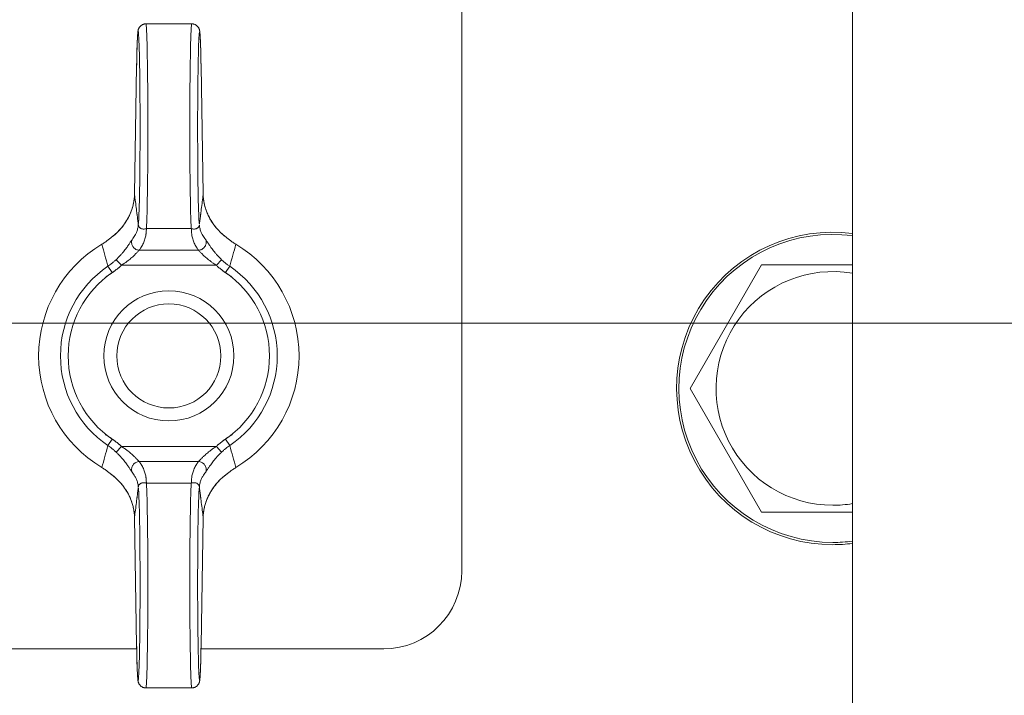
# Model space of a CAD drawing. Units: millimetres. Extents: x 0 to 17488, y -6 to 11880.
# Drawn here: x 11560 to 11636, y 9582 to 9634 of the extents above; entities that cross this region are included whole.
import ezdxf

# ---------------------------------------------------------------- set-up
doc = ezdxf.new("R2010")
doc.units = ezdxf.units.MM
doc.linetypes.add('K5LT_THIN', pattern=[0])
for name, color, linetype, true_color in [('DIM', 6, 'Continuous', 0xff00ff), ('R', 1, 'Continuous', 0xff0000), ('WELDING', 7, 'Continuous', 0xffffff)]:
    doc.layers.add(name, color=color, linetype=linetype, true_color=true_color)

msp = doc.modelspace()

# ---------------------------------------------------------------- linework, layer by layer
at = {"layer": 'DIM', "color": 7, "linetype": 'K5LT_THIN', "lineweight": 18}
msp.add_line((11444.198, 9610.567), (12803.419, 9610.567), dxfattribs=at)
at = {"layer": 'R', "color": 7, "linetype": 'K5LT_THIN', "lineweight": 18}
for p, q in [((11624.198, 9558.567), (11624.198, 9899.567)), ((11594.198, 9591.567), (11594.198, 9866.567)), ((11569.938, 9633.567), (11573.458, 9633.567)), ((11569.225, 9630.321), (11569.061, 9620.5)), ((11569.225, 9630.311), (11569.061, 9620.49)), ((11574.336, 9620.5), (11574.172, 9630.321)), ((11574.336, 9620.49), (11574.172, 9630.311)), ((11574.336, 9620.5), (11574.336, 9620.5)), ((11574.336, 9620.5), (11574.336, 9620.5)), ((11569.977, 9617.84), (11573.42, 9617.84)), ((11569.421, 9616.18), (11573.975, 9616.18)), ((11568.05, 9615.021), (11567.642, 9615.454)), ((11575.346, 9615.021), (11575.754, 9615.454)), ((11567.021, 9614.954), (11567.355, 9614.462)), ((11568.05, 9615.021), (11575.346, 9615.021)), ((11576.042, 9614.462), (11576.375, 9614.954)), ((11611.729, 9605.567), (11617.213, 9615.067)), ((11617.213, 9615.067), (11624.198, 9615.067)), ((11617.213, 9596.067), (11611.729, 9605.567)), ((11567.355, 9601.671), (11567.021, 9601.18)), ((11576.375, 9601.18), (11576.042, 9601.671)), ((11568.05, 9601.113), (11567.642, 9600.68)), ((11568.05, 9601.113), (11575.346, 9601.113)), ((11575.346, 9601.113), (11575.754, 9600.68)), ((11569.421, 9599.954), (11573.975, 9599.954)), ((11569.977, 9598.293), (11573.42, 9598.293)), ((11569.061, 9595.644), (11569.225, 9585.823)), ((11569.061, 9595.634), (11569.061, 9595.634)), ((11569.061, 9595.634), (11569.225, 9585.813)), ((11569.061, 9595.634), (11569.061, 9595.634)), ((11574.172, 9585.823), (11574.336, 9595.644)), ((11574.172, 9585.813), (11574.336, 9595.634)), ((11622.698, 9596.067), (11617.213, 9596.067)), ((11471.198, 9585.567), (11569.229, 9585.567)), ((11574.167, 9585.567), (11588.198, 9585.567)), ((11569.938, 9582.567), (11573.458, 9582.567))]:
    msp.add_line(p, q, dxfattribs=at)
for radius in [5, 4]:
    msp.add_circle((11571.698, 9608.067), radius, dxfattribs=at)
for centre, radius, start, end in [((11622.698, 9605.567), 12, 82.81924, 270), ((11571.698, 9608.067), 10, 120.94614, 239.05386), ((11571.698, 9608.067), 10, 300.94614, 59.05386), ((11622.698, 9605.567), 11.827, 82.71351, 270), ((11571.698, 9608.067), 8.325, 124.18313, 235.81687), ((11571.698, 9608.067), 7.731, 124.18313, 235.81687), ((11571.698, 9608.067), 7.731, 304.18313, 55.81687), ((11571.698, 9608.067), 8.325, 304.18313, 55.81687), ((11622.698, 9605.567), 8.973, 80.37625, 270), ((11622.698, 9605.567), 8.973, 270, 279.62375), ((11622.698, 9605.567), 11.827, 270, 277.28649), ((11622.698, 9605.567), 12, 270, 277.18076), ((11588.198, 9591.567), 6, 270, 0)]:
    msp.add_arc(centre, radius, start, end, dxfattribs=at)
for centre, major_axis, ratio, start_param, end_param in [((11569.338, 9625.567), (0, 7.4), 0.02, 3.194579, 7.158026), ((11569.938, 9625.567), (0, 8), 0.0185, 3.403833, 6.283185), ((11573.458, 9625.567), (0, 8), 0.0185, 0, 2.879352), ((11574.058, 9625.567), (0, 7.4), 0.02, 5.408345, 9.371792), ((11569.825, 9630.311), (-0.6, 0.01), 0.641066, 6.283041, 6.309242), ((11573.572, 9630.311), (0.6, 0.01), 0.641066, 6.257128, 6.28333), ((11569.338, 9590.567), (0, 7.4), 0.02, 2.266752, 6.230199), ((11569.938, 9590.567), (0, 8), 0.0185, 3.141593, 6.020945), ((11573.458, 9590.567), (0, 8), 0.0185, 0.262241, 3.141593), ((11574.058, 9590.567), (0, 7.4), 0.02, 0.052986, 4.016433), ((11569.825, 9585.823), (-0.6, -0.01), 0.641066, 6.257128, 6.283332), ((11573.572, 9585.823), (0.6, -0.01), 0.641066, 6.283039, 6.309242)]:
    msp.add_ellipse(centre, major_axis=major_axis, ratio=ratio, start_param=start_param, end_param=end_param, dxfattribs=at)
at = {"layer": 'WELDING', "color": 7, "linetype": 'K5LT_THIN', "lineweight": 18}
for p, q in [((11569.061, 9620.49), (11569.061, 9620.5)), ((11569.061, 9620.5), (11569.061, 9620.5)), ((11574.336, 9620.5), (11574.336, 9620.5)), ((11574.336, 9620.5), (11574.336, 9620.5)), ((11574.336, 9620.5), (11574.336, 9620.49)), ((11569.061, 9595.634), (11569.061, 9595.644)), ((11569.061, 9595.634), (11569.061, 9595.634)), ((11569.061, 9595.634), (11569.061, 9595.634)), ((11574.336, 9595.644), (11574.336, 9595.634)), ((11574.336, 9595.634), (11574.336, 9595.634)), ((11624.198, 9596.067), (11622.698, 9596.067))]:
    msp.add_line(p, q, dxfattribs=at)
for points, knots in [([(11569.938, 9633.567), (11569.931, 9633.567), (11569.923, 9633.567), (11569.904, 9633.566), (11569.891, 9633.565), (11569.876, 9633.564), (11569.873, 9633.563), (11569.867, 9633.563), (11569.864, 9633.562), (11569.858, 9633.561), (11569.855, 9633.561), (11569.847, 9633.56), (11569.842, 9633.559), (11569.826, 9633.556), (11569.817, 9633.554), (11569.787, 9633.548), (11569.768, 9633.543), (11569.726, 9633.529), (11569.702, 9633.519), (11569.656, 9633.497), (11569.634, 9633.485), (11569.59, 9633.457), (11569.569, 9633.442), (11569.529, 9633.408), (11569.51, 9633.39), (11569.475, 9633.351), (11569.459, 9633.331), (11569.43, 9633.29), (11569.417, 9633.268), (11569.397, 9633.233), (11569.39, 9633.218), (11569.381, 9633.197), (11569.378, 9633.19), (11569.371, 9633.174), (11569.368, 9633.165), (11569.364, 9633.155), (11569.363, 9633.153), (11569.362, 9633.149), (11569.361, 9633.147), (11569.355, 9633.127), (11569.351, 9633.112), (11569.343, 9633.085), (11569.341, 9633.074), (11569.336, 9633.051), (11569.334, 9633.041), (11569.331, 9633.023), (11569.329, 9633.013), (11569.326, 9632.996), (11569.325, 9632.987), (11569.322, 9632.964), (11569.32, 9632.951), (11569.317, 9632.924), (11569.315, 9632.91), (11569.312, 9632.881), (11569.311, 9632.866), (11569.306, 9632.811), (11569.302, 9632.768), (11569.296, 9632.673), (11569.292, 9632.621), (11569.287, 9632.521), (11569.284, 9632.475), (11569.277, 9632.328), (11569.273, 9632.22), (11569.263, 9631.959), (11569.258, 9631.805), (11569.248, 9631.462), (11569.244, 9631.273), (11569.236, 9630.92), (11569.233, 9630.76), (11569.23, 9630.588), (11569.229, 9630.578), (11569.228, 9630.485), (11569.226, 9630.405), (11569.225, 9630.321)], [0, 0, 0, 0, 0.09612, 0.09612, 0.252807, 0.252807, 0.291979, 0.291979, 0.331151, 0.331151, 0.370299, 0.370299, 0.437802, 0.437802, 0.567411, 0.567411, 0.822579, 0.822579, 1.146387, 1.146387, 1.48071, 1.48071, 1.825444, 1.825444, 2.183641, 2.183641, 2.559459, 2.559459, 2.969368, 2.969368, 3.27529, 3.27529, 3.448065, 3.448065, 3.687298, 3.687298, 3.747106, 3.747106, 3.806914, 3.806914, 4.338538, 4.338538, 4.877898, 4.877898, 5.377309, 5.377309, 5.87672, 5.87672, 6.376131, 6.376131, 7.151387, 7.151387, 7.926643, 7.926643, 8.7019, 8.7019, 10.704083, 10.704083, 12.706267, 12.706267, 14.250343, 14.250343, 17.338496, 17.338496, 20.957486, 20.957486, 24.692788, 24.692788, 27.472038, 27.472038, 27.649021, 27.649021, 29, 29, 29, 29]), ([(11573.458, 9633.567), (11573.466, 9633.567), (11573.473, 9633.567), (11573.493, 9633.566), (11573.505, 9633.565), (11573.52, 9633.564), (11573.523, 9633.563), (11573.529, 9633.563), (11573.532, 9633.562), (11573.538, 9633.561), (11573.541, 9633.561), (11573.55, 9633.56), (11573.555, 9633.559), (11573.57, 9633.556), (11573.58, 9633.554), (11573.609, 9633.548), (11573.628, 9633.543), (11573.671, 9633.529), (11573.694, 9633.519), (11573.74, 9633.497), (11573.763, 9633.485), (11573.806, 9633.457), (11573.827, 9633.442), (11573.867, 9633.408), (11573.886, 9633.39), (11573.921, 9633.351), (11573.937, 9633.331), (11573.967, 9633.29), (11573.98, 9633.268), (11573.999, 9633.233), (11574.006, 9633.218), (11574.016, 9633.197), (11574.019, 9633.19), (11574.025, 9633.174), (11574.029, 9633.165), (11574.032, 9633.155), (11574.033, 9633.153), (11574.034, 9633.149), (11574.035, 9633.147), (11574.042, 9633.127), (11574.046, 9633.112), (11574.053, 9633.085), (11574.056, 9633.074), (11574.061, 9633.051), (11574.063, 9633.041), (11574.066, 9633.023), (11574.067, 9633.013), (11574.07, 9632.996), (11574.072, 9632.987), (11574.075, 9632.964), (11574.077, 9632.951), (11574.08, 9632.924), (11574.081, 9632.91), (11574.084, 9632.881), (11574.086, 9632.866), (11574.091, 9632.811), (11574.094, 9632.768), (11574.101, 9632.673), (11574.104, 9632.621), (11574.11, 9632.521), (11574.112, 9632.475), (11574.119, 9632.328), (11574.124, 9632.22), (11574.133, 9631.959), (11574.138, 9631.805), (11574.148, 9631.462), (11574.153, 9631.273), (11574.16, 9630.92), (11574.164, 9630.76), (11574.167, 9630.588), (11574.167, 9630.578), (11574.169, 9630.485), (11574.17, 9630.405), (11574.172, 9630.321)], [0, 0, 0, 0, 0.09612, 0.09612, 0.252807, 0.252807, 0.291979, 0.291979, 0.331151, 0.331151, 0.370299, 0.370299, 0.437802, 0.437802, 0.567411, 0.567411, 0.822579, 0.822579, 1.146387, 1.146387, 1.48071, 1.48071, 1.825444, 1.825444, 2.183641, 2.183641, 2.559459, 2.559459, 2.969368, 2.969368, 3.27529, 3.27529, 3.448065, 3.448065, 3.687298, 3.687298, 3.747106, 3.747106, 3.806914, 3.806914, 4.338538, 4.338538, 4.877898, 4.877898, 5.377309, 5.377309, 5.87672, 5.87672, 6.376131, 6.376131, 7.151387, 7.151387, 7.926643, 7.926643, 8.7019, 8.7019, 10.704083, 10.704083, 12.706267, 12.706267, 14.250343, 14.250343, 17.338496, 17.338496, 20.957486, 20.957486, 24.692788, 24.692788, 27.472038, 27.472038, 27.649021, 27.649021, 29, 29, 29, 29]), ([(11569.061, 9620.49), (11569.058, 9620.353), (11569.04, 9620.094), (11568.976, 9619.724), (11568.89, 9619.399), (11568.778, 9619.082), (11568.63, 9618.75), (11568.423, 9618.383), (11568.165, 9618.017), (11567.866, 9617.675), (11567.553, 9617.378), (11567.33, 9617.2), (11567.218, 9617.118)], [0, 0, 0, 0, 1.440759, 2.719848, 3.874872, 4.90583, 6.142634, 7.519814, 9.057314, 10.457599, 11.778476, 13, 13, 13, 13]), ([(11569.061, 9620.5), (11569.058, 9620.335), (11569.046, 9620.19), (11569.002, 9619.87), (11568.969, 9619.706), (11568.881, 9619.38), (11568.826, 9619.218), (11568.693, 9618.893), (11568.614, 9618.73), (11568.432, 9618.411), (11568.329, 9618.255), (11568.1, 9617.95), (11567.972, 9617.801), (11567.829, 9617.654), (11567.825, 9617.651), (11567.772, 9617.596), (11567.72, 9617.546), (11567.636, 9617.467), (11567.604, 9617.438), (11567.551, 9617.392), (11567.532, 9617.375), (11567.5, 9617.348), (11567.488, 9617.338), (11567.469, 9617.322), (11567.462, 9617.316), (11567.447, 9617.304), (11567.44, 9617.298), (11567.426, 9617.287), (11567.42, 9617.282), (11567.401, 9617.266), (11567.388, 9617.256), (11567.369, 9617.241), (11567.363, 9617.236), (11567.357, 9617.232)], [0.005045, 0.005045, 0.005045, 0.005045, 3.305094, 3.305094, 6.823373, 6.823373, 10.35422, 10.35422, 14.005258, 14.005258, 17.641888, 17.641888, 21.332227, 21.332227, 21.426553, 21.426553, 22.739153, 22.739153, 23.522793, 23.522793, 23.990637, 23.990637, 24.269947, 24.269947, 24.436698, 24.436698, 24.60345, 24.60345, 24.752174, 24.752174, 25.040608, 25.040608, 25.179715, 25.179715, 25.179715, 25.179715]), ([(11569.061, 9620.49), (11569.067, 9620.439), (11569.073, 9620.389), (11569.104, 9620.148), (11569.128, 9619.956), (11569.176, 9619.569), (11569.2, 9619.372), (11569.233, 9619.104), (11569.242, 9619.034), (11569.251, 9618.963), (11569.251, 9618.962), (11569.252, 9618.95), (11569.254, 9618.938), (11569.263, 9618.866), (11569.27, 9618.806), (11569.285, 9618.685), (11569.292, 9618.624), (11569.307, 9618.503), (11569.314, 9618.442), (11569.329, 9618.32), (11569.336, 9618.259), (11569.345, 9618.191), (11569.345, 9618.184), (11569.346, 9618.177)], [5.572649, 5.572649, 5.572649, 5.572649, 6.04851, 6.04851, 7.839462, 7.839462, 9.662752, 9.662752, 10.313401, 10.313401, 10.317749, 10.317749, 10.426714, 10.426714, 10.979685, 10.979685, 11.532663, 11.532663, 12.085651, 12.085651, 12.638649, 12.638649, 12.702361, 12.702361, 12.702361, 12.702361]), ([(11574.336, 9620.49), (11574.329, 9620.439), (11574.323, 9620.389), (11574.293, 9620.148), (11574.269, 9619.956), (11574.221, 9619.569), (11574.196, 9619.372), (11574.163, 9619.104), (11574.154, 9619.034), (11574.146, 9618.963), (11574.146, 9618.962), (11574.144, 9618.95), (11574.143, 9618.938), (11574.134, 9618.866), (11574.126, 9618.806), (11574.112, 9618.685), (11574.104, 9618.624), (11574.09, 9618.503), (11574.082, 9618.442), (11574.067, 9618.32), (11574.06, 9618.259), (11574.052, 9618.191), (11574.051, 9618.184), (11574.05, 9618.177)], [5.572643, 5.572643, 5.572643, 5.572643, 6.04851, 6.04851, 7.839462, 7.839462, 9.662752, 9.662752, 10.313401, 10.313401, 10.317749, 10.317749, 10.426714, 10.426714, 10.979685, 10.979685, 11.532663, 11.532663, 12.085651, 12.085651, 12.638649, 12.638649, 12.702361, 12.702361, 12.702361, 12.702361]), ([(11574.336, 9620.5), (11574.338, 9620.335), (11574.35, 9620.19), (11574.394, 9619.87), (11574.427, 9619.706), (11574.515, 9619.38), (11574.57, 9619.218), (11574.703, 9618.893), (11574.783, 9618.73), (11574.965, 9618.411), (11575.067, 9618.255), (11575.297, 9617.95), (11575.425, 9617.801), (11575.568, 9617.654), (11575.571, 9617.651), (11575.625, 9617.596), (11575.676, 9617.546), (11575.761, 9617.468), (11575.793, 9617.438), (11575.845, 9617.392), (11575.865, 9617.375), (11575.896, 9617.348), (11575.908, 9617.338), (11575.927, 9617.322), (11575.935, 9617.316), (11575.949, 9617.304), (11575.956, 9617.298), (11575.97, 9617.287), (11575.977, 9617.282), (11575.996, 9617.266), (11576.008, 9617.256), (11576.027, 9617.241), (11576.033, 9617.236), (11576.04, 9617.231)], [0.005045, 0.005045, 0.005045, 0.005045, 3.305095, 3.305095, 6.823318, 6.823318, 10.353885, 10.353885, 14.004203, 14.004203, 17.641194, 17.641194, 21.33332, 21.33332, 21.423648, 21.423648, 22.738011, 22.738011, 23.522421, 23.522421, 23.990556, 23.990556, 24.269938, 24.269938, 24.436673, 24.436673, 24.603408, 24.603408, 24.752117, 24.752117, 25.040523, 25.040523, 25.179729, 25.179729, 25.179729, 25.179729]), ([(11574.336, 9620.49), (11574.338, 9620.354), (11574.356, 9620.096), (11574.419, 9619.73), (11574.505, 9619.406), (11574.615, 9619.091), (11574.76, 9618.763), (11574.964, 9618.398), (11575.22, 9618.031), (11575.521, 9617.684), (11575.838, 9617.382), (11576.065, 9617.201), (11576.179, 9617.118)], [0, 0, 0, 0, 1.43082, 2.701242, 3.849169, 4.874602, 6.098963, 7.453523, 8.999968, 10.408837, 11.762743, 13, 13, 13, 13]), ([(11569.977, 9617.84), (11569.937, 9617.828), (11569.86, 9617.811), (11569.759, 9617.803), (11569.668, 9617.811), (11569.587, 9617.833), (11569.52, 9617.866), (11569.474, 9617.902), (11569.447, 9617.93), (11569.429, 9617.951), (11569.417, 9617.967), (11569.404, 9617.987), (11569.392, 9618.008), (11569.382, 9618.031), (11569.374, 9618.05), (11569.368, 9618.066), (11569.363, 9618.081), (11569.358, 9618.1), (11569.352, 9618.125), (11569.348, 9618.152), (11569.347, 9618.169), (11569.346, 9618.177)], [0, 0, 0, 0, 2.456271, 4.839805, 7.120161, 9.622101, 12.08518, 13.980064, 15.199281, 15.763966, 16.56112, 17.142014, 17.910669, 18.814144, 19.406713, 19.763855, 20.066571, 20.471059, 21.060043, 21.585765, 22, 22, 22, 22]), ([(11569.354, 9618.113), (11569.345, 9618.013), (11569.312, 9617.825), (11569.221, 9617.561), (11569.084, 9617.285), (11568.957, 9617.098), (11568.868, 9616.988)], [0, 0, 0, 0, 1.861451, 3.498221, 4.910309, 7, 7, 7, 7]), ([(11569.977, 9617.84), (11569.977, 9617.839), (11569.977, 9617.838), (11569.973, 9617.785), (11569.969, 9617.732), (11569.963, 9617.653), (11569.961, 9617.627), (11569.957, 9617.575), (11569.955, 9617.549), (11569.951, 9617.496), (11569.948, 9617.469), (11569.942, 9617.416), (11569.939, 9617.39), (11569.926, 9617.31), (11569.916, 9617.257), (11569.893, 9617.151), (11569.879, 9617.098), (11569.847, 9616.992), (11569.829, 9616.939), (11569.79, 9616.833), (11569.768, 9616.78), (11569.72, 9616.673), (11569.694, 9616.62), (11569.638, 9616.514), (11569.607, 9616.461), (11569.558, 9616.381), (11569.542, 9616.355), (11569.507, 9616.301), (11569.489, 9616.275), (11569.454, 9616.225), (11569.438, 9616.203), (11569.421, 9616.18)], [0.600532, 0.600532, 0.600532, 0.600532, 0.613773, 0.613773, 1.233133, 1.233133, 1.542562, 1.542562, 1.851406, 1.851406, 2.162103, 2.162103, 2.472363, 2.472363, 3.092753, 3.092753, 3.714928, 3.714928, 4.338153, 4.338153, 4.96302, 4.96302, 5.589271, 5.589271, 6.218047, 6.218047, 6.533147, 6.533147, 6.848794, 6.848794, 7.118437, 7.118437, 7.118437, 7.118437]), ([(11574.042, 9618.113), (11574.042, 9618.099), (11574.037, 9618.07), (11574.022, 9618.025), (11573.997, 9617.979), (11573.96, 9617.934), (11573.912, 9617.891), (11573.853, 9617.855), (11573.785, 9617.827), (11573.71, 9617.81), (11573.628, 9617.803), (11573.547, 9617.808), (11573.476, 9617.822), (11573.437, 9617.835), (11573.42, 9617.84)], [0, 0, 0, 0, 1.269936, 2.470712, 3.656673, 4.949628, 6.264047, 7.553008, 8.85556, 10.182753, 11.50029, 12.97268, 14.130293, 15, 15, 15, 15]), ([(11573.42, 9617.84), (11573.42, 9617.839), (11573.42, 9617.838), (11573.424, 9617.785), (11573.428, 9617.732), (11573.434, 9617.653), (11573.436, 9617.627), (11573.44, 9617.575), (11573.441, 9617.549), (11573.446, 9617.496), (11573.448, 9617.469), (11573.454, 9617.416), (11573.458, 9617.39), (11573.47, 9617.31), (11573.48, 9617.257), (11573.504, 9617.151), (11573.518, 9617.098), (11573.549, 9616.992), (11573.567, 9616.939), (11573.607, 9616.833), (11573.629, 9616.78), (11573.677, 9616.673), (11573.703, 9616.62), (11573.759, 9616.514), (11573.789, 9616.461), (11573.838, 9616.381), (11573.855, 9616.355), (11573.89, 9616.301), (11573.908, 9616.275), (11573.942, 9616.225), (11573.959, 9616.203), (11573.975, 9616.18)], [0.600534, 0.600534, 0.600534, 0.600534, 0.613773, 0.613773, 1.233133, 1.233133, 1.542561, 1.542561, 1.851406, 1.851406, 2.162102, 2.162102, 2.472362, 2.472362, 3.092752, 3.092752, 3.714927, 3.714927, 4.338151, 4.338151, 4.963019, 4.963019, 5.589269, 5.589269, 6.218045, 6.218045, 6.533145, 6.533145, 6.848792, 6.848792, 7.118437, 7.118437, 7.118437, 7.118437]), ([(11574.042, 9618.113), (11574.051, 9618.013), (11574.085, 9617.825), (11574.176, 9617.561), (11574.313, 9617.285), (11574.439, 9617.098), (11574.528, 9616.988)], [0, 0, 0, 0, 1.86145, 3.498219, 4.910306, 7, 7, 7, 7]), ([(11567.218, 9617.118), (11567.186, 9617.091), (11567.122, 9617.038), (11566.983, 9616.928), (11566.834, 9616.821), (11566.676, 9616.717), (11566.596, 9616.668), (11566.556, 9616.643)], [0, 0, 0, 0, 0.228932, 0.457865, 0.978078, 1.238184, 1.498291, 1.498291, 1.498291, 1.498291]), ([(11567.218, 9617.118), (11567.236, 9617.133), (11567.272, 9617.163), (11567.318, 9617.201), (11567.347, 9617.224), (11567.357, 9617.232)], [0, 0, 0, 0, 1.050859, 2.101718, 2.673755, 2.673755, 2.673755, 2.673755]), ([(11567.642, 9615.454), (11567.71, 9615.518), (11567.833, 9615.64), (11567.999, 9615.817), (11568.141, 9615.98), (11568.266, 9616.134), (11568.382, 9616.283), (11568.482, 9616.421), (11568.567, 9616.542), (11568.639, 9616.649), (11568.708, 9616.754), (11568.773, 9616.852), (11568.828, 9616.934), (11568.856, 9616.973), (11568.868, 9616.988)], [0, 0, 0, 0, 1.759913, 3.277666, 4.570701, 5.86472, 7.11359, 8.310356, 9.39314, 10.371791, 11.359379, 12.644059, 13.898784, 15, 15, 15, 15]), ([(11569.421, 9616.18), (11569.375, 9616.182), (11569.289, 9616.197), (11569.172, 9616.243), (11569.073, 9616.305), (11568.989, 9616.382), (11568.92, 9616.473), (11568.87, 9616.573), (11568.838, 9616.683), (11568.828, 9616.794), (11568.84, 9616.898), (11568.858, 9616.96), (11568.868, 9616.988)], [0, 0, 0, 0, 1.570191, 2.98514, 4.235499, 5.524408, 6.795321, 8.081447, 9.334394, 10.727454, 11.933328, 13, 13, 13, 13]), ([(11573.975, 9616.18), (11574.021, 9616.182), (11574.108, 9616.197), (11574.225, 9616.243), (11574.324, 9616.305), (11574.407, 9616.382), (11574.476, 9616.473), (11574.527, 9616.573), (11574.559, 9616.683), (11574.568, 9616.794), (11574.557, 9616.898), (11574.539, 9616.96), (11574.528, 9616.988)], [0, 0, 0, 0, 1.570197, 2.985151, 4.235515, 5.524428, 6.795344, 8.081471, 9.334416, 10.727472, 11.933339, 13, 13, 13, 13]), ([(11575.754, 9615.454), (11575.688, 9615.517), (11575.565, 9615.638), (11575.4, 9615.815), (11575.259, 9615.977), (11575.134, 9616.129), (11575.026, 9616.269), (11574.937, 9616.39), (11574.868, 9616.487), (11574.811, 9616.57), (11574.76, 9616.646), (11574.708, 9616.724), (11574.653, 9616.808), (11574.6, 9616.887), (11574.558, 9616.948), (11574.537, 9616.977), (11574.528, 9616.988)], [0, 0, 0, 0, 1.976812, 3.683748, 5.161419, 6.593127, 7.981502, 9.129718, 10.101911, 10.887477, 11.713921, 12.578429, 13.609047, 14.919391, 16.089734, 17, 17, 17, 17]), ([(11576.179, 9617.118), (11576.161, 9617.133), (11576.125, 9617.163), (11576.078, 9617.201), (11576.05, 9617.224), (11576.04, 9617.231)], [0, 0, 0, 0, 1.051019, 2.102039, 2.673732, 2.673732, 2.673732, 2.673732]), ([(11576.179, 9617.118), (11576.21, 9617.091), (11576.274, 9617.038), (11576.414, 9616.928), (11576.562, 9616.821), (11576.72, 9616.717), (11576.8, 9616.668), (11576.841, 9616.643)], [0, 0, 0, 0, 0.228884, 0.457768, 0.97801, 1.238131, 1.498252, 1.498252, 1.498252, 1.498252]), ([(11568.05, 9615.021), (11568.13, 9615.071), (11568.277, 9615.168), (11568.473, 9615.31), (11568.641, 9615.44), (11568.788, 9615.563), (11568.918, 9615.678), (11569.03, 9615.783), (11569.125, 9615.877), (11569.21, 9615.963), (11569.289, 9616.047), (11569.363, 9616.124), (11569.403, 9616.164), (11569.421, 9616.18)], [0, 0, 0, 0, 1.737846, 3.242721, 4.53882, 5.807114, 7.047603, 8.153021, 9.175369, 10.22138, 11.307668, 12.598429, 14, 14, 14, 14]), ([(11575.346, 9615.021), (11575.266, 9615.071), (11575.12, 9615.168), (11574.923, 9615.31), (11574.756, 9615.44), (11574.608, 9615.563), (11574.478, 9615.678), (11574.367, 9615.783), (11574.272, 9615.876), (11574.187, 9615.963), (11574.108, 9616.046), (11574.034, 9616.124), (11573.993, 9616.164), (11573.975, 9616.18)], [0, 0, 0, 0, 1.737936, 3.242872, 4.538932, 5.80679, 7.046445, 8.149931, 9.169574, 10.212978, 11.298283, 12.589336, 14, 14, 14, 14]), ([(11567.642, 9615.454), (11567.585, 9615.399), (11567.474, 9615.299), (11567.269, 9615.13), (11567.118, 9615.02), (11567.021, 9614.954)], [0, 0, 0, 0, 1.786358, 3.359075, 6, 6, 6, 6]), ([(11568.056, 9615.026), (11568.054, 9615.025), (11568.052, 9615.023), (11568.025, 9614.998), (11568, 9614.974), (11567.957, 9614.935), (11567.94, 9614.92), (11567.907, 9614.89), (11567.89, 9614.875), (11567.856, 9614.846), (11567.838, 9614.831), (11567.804, 9614.802), (11567.786, 9614.787), (11567.734, 9614.744), (11567.699, 9614.716), (11567.627, 9614.66), (11567.591, 9614.632), (11567.536, 9614.591), (11567.518, 9614.578), (11567.481, 9614.551), (11567.463, 9614.538), (11567.426, 9614.512), (11567.408, 9614.499), (11567.381, 9614.48), (11567.371, 9614.474), (11567.36, 9614.466), (11567.357, 9614.464), (11567.348, 9614.458), (11567.342, 9614.454), (11567.318, 9614.438), (11567.302, 9614.427), (11567.269, 9614.404), (11567.252, 9614.393), (11567.202, 9614.359), (11567.168, 9614.336), (11567.102, 9614.291), (11567.068, 9614.268), (11567.001, 9614.222), (11566.968, 9614.2), (11566.903, 9614.155), (11566.871, 9614.134), (11566.839, 9614.112)], [0, 0, 0, 0, 0.059355, 0.059355, 0.85831, 0.85831, 1.381939, 1.381939, 1.899969, 1.899969, 2.4253, 2.4253, 2.945261, 2.945261, 3.992941, 3.992941, 5.041739, 5.041739, 5.567899, 5.567899, 6.089443, 6.089443, 6.60102, 6.60102, 6.855349, 6.855349, 6.932167, 6.932167, 7.119152, 7.119152, 7.611789, 7.611789, 8.104652, 8.104652, 9.090152, 9.090152, 10.075653, 10.075653, 11.061153, 11.061153, 12, 12, 12, 12]), ([(11575.34, 9615.026), (11575.342, 9615.025), (11575.344, 9615.023), (11575.371, 9614.998), (11575.397, 9614.974), (11575.439, 9614.935), (11575.456, 9614.92), (11575.49, 9614.89), (11575.507, 9614.875), (11575.541, 9614.846), (11575.558, 9614.831), (11575.593, 9614.802), (11575.61, 9614.787), (11575.662, 9614.744), (11575.698, 9614.716), (11575.769, 9614.66), (11575.805, 9614.632), (11575.86, 9614.591), (11575.879, 9614.578), (11575.915, 9614.551), (11575.934, 9614.538), (11575.97, 9614.512), (11575.988, 9614.499), (11576.016, 9614.48), (11576.025, 9614.474), (11576.037, 9614.466), (11576.039, 9614.464), (11576.048, 9614.458), (11576.055, 9614.454), (11576.078, 9614.438), (11576.095, 9614.427), (11576.128, 9614.404), (11576.145, 9614.393), (11576.195, 9614.359), (11576.228, 9614.336), (11576.295, 9614.291), (11576.328, 9614.268), (11576.395, 9614.222), (11576.428, 9614.2), (11576.494, 9614.155), (11576.526, 9614.134), (11576.557, 9614.112)], [0, 0, 0, 0, 0.059365, 0.059365, 0.858265, 0.858265, 1.381899, 1.381899, 1.899934, 1.899934, 2.42527, 2.42527, 2.945236, 2.945236, 3.992926, 3.992926, 5.041734, 5.041734, 5.5679, 5.5679, 6.089449, 6.089449, 6.601026, 6.601026, 6.855354, 6.855354, 6.932171, 6.932171, 7.119156, 7.119156, 7.611792, 7.611792, 8.104654, 8.104654, 9.090153, 9.090153, 10.075651, 10.075651, 11.061149, 11.061149, 12, 12, 12, 12]), ([(11568.056, 9601.107), (11568.054, 9601.109), (11568.052, 9601.111), (11568.025, 9601.136), (11568, 9601.16), (11567.957, 9601.198), (11567.94, 9601.214), (11567.907, 9601.243), (11567.89, 9601.258), (11567.856, 9601.288), (11567.838, 9601.303), (11567.804, 9601.332), (11567.786, 9601.346), (11567.734, 9601.39), (11567.699, 9601.418), (11567.627, 9601.474), (11567.591, 9601.502), (11567.536, 9601.543), (11567.518, 9601.556), (11567.481, 9601.583), (11567.463, 9601.596), (11567.426, 9601.622), (11567.408, 9601.635), (11567.381, 9601.653), (11567.371, 9601.66), (11567.36, 9601.668), (11567.357, 9601.669), (11567.348, 9601.676), (11567.342, 9601.68), (11567.318, 9601.696), (11567.302, 9601.707), (11567.269, 9601.73), (11567.252, 9601.741), (11567.202, 9601.775), (11567.168, 9601.798), (11567.102, 9601.843), (11567.068, 9601.866), (11567.001, 9601.911), (11566.968, 9601.934), (11566.903, 9601.978), (11566.871, 9602), (11566.839, 9602.022)], [0, 0, 0, 0, 0.059365, 0.059365, 0.858265, 0.858265, 1.381899, 1.381899, 1.899934, 1.899934, 2.42527, 2.42527, 2.945236, 2.945236, 3.992926, 3.992926, 5.041734, 5.041734, 5.5679, 5.5679, 6.089449, 6.089449, 6.601026, 6.601026, 6.855354, 6.855354, 6.932171, 6.932171, 7.119156, 7.119156, 7.611792, 7.611792, 8.104654, 8.104654, 9.090153, 9.090153, 10.075651, 10.075651, 11.061149, 11.061149, 12, 12, 12, 12]), ([(11575.34, 9601.107), (11575.342, 9601.109), (11575.344, 9601.111), (11575.371, 9601.136), (11575.397, 9601.16), (11575.439, 9601.198), (11575.456, 9601.214), (11575.49, 9601.243), (11575.507, 9601.258), (11575.541, 9601.288), (11575.558, 9601.303), (11575.593, 9601.332), (11575.61, 9601.346), (11575.662, 9601.39), (11575.698, 9601.418), (11575.769, 9601.474), (11575.805, 9601.502), (11575.86, 9601.543), (11575.879, 9601.556), (11575.915, 9601.583), (11575.934, 9601.596), (11575.97, 9601.622), (11575.988, 9601.635), (11576.016, 9601.653), (11576.025, 9601.66), (11576.037, 9601.668), (11576.039, 9601.669), (11576.048, 9601.676), (11576.055, 9601.68), (11576.078, 9601.696), (11576.095, 9601.707), (11576.128, 9601.73), (11576.145, 9601.741), (11576.195, 9601.775), (11576.228, 9601.798), (11576.295, 9601.843), (11576.328, 9601.866), (11576.395, 9601.911), (11576.428, 9601.934), (11576.494, 9601.978), (11576.526, 9602), (11576.557, 9602.022)], [0, 0, 0, 0, 0.059355, 0.059355, 0.85831, 0.85831, 1.381939, 1.381939, 1.899969, 1.899969, 2.4253, 2.4253, 2.945261, 2.945261, 3.992941, 3.992941, 5.041739, 5.041739, 5.567899, 5.567899, 6.089443, 6.089443, 6.60102, 6.60102, 6.855349, 6.855349, 6.932167, 6.932167, 7.119152, 7.119152, 7.611789, 7.611789, 8.104652, 8.104652, 9.090152, 9.090152, 10.075653, 10.075653, 11.061153, 11.061153, 12, 12, 12, 12]), ([(11567.642, 9600.68), (11567.585, 9600.734), (11567.474, 9600.834), (11567.269, 9601.003), (11567.118, 9601.114), (11567.021, 9601.18)], [0, 0, 0, 0, 1.786383, 3.35915, 6, 6, 6, 6]), ([(11568.05, 9601.113), (11568.13, 9601.062), (11568.277, 9600.965), (11568.473, 9600.824), (11568.641, 9600.694), (11568.788, 9600.571), (11568.918, 9600.455), (11569.03, 9600.351), (11569.125, 9600.257), (11569.21, 9600.17), (11569.289, 9600.087), (11569.363, 9600.01), (11569.403, 9599.97), (11569.421, 9599.954)], [0, 0, 0, 0, 1.737846, 3.242719, 4.538819, 5.807115, 7.047608, 8.153032, 9.175388, 10.221397, 11.307682, 12.598447, 14, 14, 14, 14]), ([(11575.346, 9601.113), (11575.266, 9601.062), (11575.12, 9600.965), (11574.923, 9600.824), (11574.756, 9600.694), (11574.608, 9600.571), (11574.478, 9600.455), (11574.367, 9600.351), (11574.272, 9600.257), (11574.187, 9600.17), (11574.107, 9600.087), (11574.034, 9600.01), (11573.993, 9599.97), (11573.975, 9599.954)], [0, 0, 0, 0, 1.737846, 3.242721, 4.53882, 5.807114, 7.047603, 8.153021, 9.175369, 10.22138, 11.307668, 12.598429, 14, 14, 14, 14]), ([(11575.754, 9600.68), (11575.811, 9600.734), (11575.921, 9600.833), (11576.126, 9601.002), (11576.277, 9601.113), (11576.375, 9601.18)], [0, 0, 0, 0, 1.772569, 3.317708, 6, 6, 6, 6]), ([(11567.642, 9600.68), (11567.71, 9600.616), (11567.833, 9600.494), (11567.999, 9600.317), (11568.141, 9600.153), (11568.266, 9599.999), (11568.382, 9599.85), (11568.482, 9599.713), (11568.567, 9599.591), (11568.639, 9599.485), (11568.708, 9599.38), (11568.773, 9599.281), (11568.828, 9599.2), (11568.856, 9599.161), (11568.868, 9599.146)], [0, 0, 0, 0, 1.759911, 3.277663, 4.570698, 5.864715, 7.113586, 8.310342, 9.393112, 10.371721, 11.35917, 12.643602, 13.89837, 15, 15, 15, 15]), ([(11575.754, 9600.68), (11575.687, 9600.616), (11575.563, 9600.494), (11575.398, 9600.317), (11575.256, 9600.153), (11575.13, 9599.999), (11575.015, 9599.85), (11574.914, 9599.713), (11574.83, 9599.591), (11574.757, 9599.485), (11574.688, 9599.38), (11574.624, 9599.281), (11574.569, 9599.2), (11574.54, 9599.161), (11574.528, 9599.146)], [0, 0, 0, 0, 1.759913, 3.277666, 4.570701, 5.86472, 7.11359, 8.310356, 9.39314, 10.371791, 11.359379, 12.644059, 13.898785, 15, 15, 15, 15]), ([(11567.218, 9599.016), (11567.186, 9599.043), (11567.122, 9599.096), (11566.983, 9599.205), (11566.834, 9599.313), (11566.676, 9599.416), (11566.596, 9599.466), (11566.556, 9599.49)], [0, 0, 0, 0, 0.228884, 0.457768, 0.97801, 1.238131, 1.498252, 1.498252, 1.498252, 1.498252]), ([(11569.421, 9599.954), (11569.375, 9599.951), (11569.289, 9599.937), (11569.172, 9599.891), (11569.073, 9599.828), (11568.989, 9599.752), (11568.92, 9599.661), (11568.87, 9599.561), (11568.838, 9599.451), (11568.828, 9599.34), (11568.84, 9599.236), (11568.858, 9599.174), (11568.868, 9599.146)], [0, 0, 0, 0, 1.570197, 2.985151, 4.235515, 5.524428, 6.795344, 8.081471, 9.334416, 10.727472, 11.933339, 13, 13, 13, 13]), ([(11569.977, 9598.293), (11569.977, 9598.294), (11569.977, 9598.296), (11569.973, 9598.349), (11569.969, 9598.402), (11569.963, 9598.48), (11569.961, 9598.506), (11569.957, 9598.559), (11569.955, 9598.585), (11569.951, 9598.638), (11569.948, 9598.664), (11569.942, 9598.717), (11569.939, 9598.744), (11569.926, 9598.823), (11569.916, 9598.876), (11569.893, 9598.982), (11569.879, 9599.035), (11569.847, 9599.142), (11569.829, 9599.195), (11569.79, 9599.301), (11569.768, 9599.354), (11569.72, 9599.46), (11569.694, 9599.513), (11569.638, 9599.62), (11569.607, 9599.673), (11569.558, 9599.753), (11569.542, 9599.779), (11569.507, 9599.832), (11569.489, 9599.859), (11569.454, 9599.908), (11569.438, 9599.931), (11569.421, 9599.954)], [0.600534, 0.600534, 0.600534, 0.600534, 0.613773, 0.613773, 1.233133, 1.233133, 1.542561, 1.542561, 1.851406, 1.851406, 2.162102, 2.162102, 2.472362, 2.472362, 3.092752, 3.092752, 3.714927, 3.714927, 4.338151, 4.338151, 4.963019, 4.963019, 5.589269, 5.589269, 6.218045, 6.218045, 6.533145, 6.533145, 6.848792, 6.848792, 7.118437, 7.118437, 7.118437, 7.118437]), ([(11573.42, 9598.293), (11573.42, 9598.294), (11573.42, 9598.296), (11573.424, 9598.349), (11573.428, 9598.402), (11573.434, 9598.48), (11573.436, 9598.506), (11573.44, 9598.559), (11573.441, 9598.585), (11573.446, 9598.638), (11573.448, 9598.664), (11573.454, 9598.717), (11573.458, 9598.744), (11573.47, 9598.823), (11573.48, 9598.876), (11573.504, 9598.982), (11573.518, 9599.035), (11573.549, 9599.142), (11573.567, 9599.195), (11573.607, 9599.301), (11573.629, 9599.354), (11573.677, 9599.46), (11573.703, 9599.513), (11573.759, 9599.62), (11573.789, 9599.673), (11573.838, 9599.753), (11573.855, 9599.779), (11573.89, 9599.832), (11573.908, 9599.859), (11573.942, 9599.908), (11573.959, 9599.931), (11573.975, 9599.954)], [0.600532, 0.600532, 0.600532, 0.600532, 0.613773, 0.613773, 1.233133, 1.233133, 1.542562, 1.542562, 1.851406, 1.851406, 2.162103, 2.162103, 2.472363, 2.472363, 3.092753, 3.092753, 3.714928, 3.714928, 4.338153, 4.338153, 4.96302, 4.96302, 5.589271, 5.589271, 6.218047, 6.218047, 6.533147, 6.533147, 6.848794, 6.848794, 7.118437, 7.118437, 7.118437, 7.118437]), ([(11573.975, 9599.954), (11574.021, 9599.951), (11574.108, 9599.937), (11574.225, 9599.891), (11574.324, 9599.828), (11574.407, 9599.752), (11574.476, 9599.661), (11574.527, 9599.561), (11574.559, 9599.451), (11574.568, 9599.34), (11574.557, 9599.236), (11574.539, 9599.174), (11574.528, 9599.146)], [0, 0, 0, 0, 1.570191, 2.98514, 4.235499, 5.524408, 6.795321, 8.081447, 9.334394, 10.727454, 11.933328, 13, 13, 13, 13]), ([(11576.179, 9599.016), (11576.21, 9599.043), (11576.274, 9599.096), (11576.414, 9599.205), (11576.562, 9599.313), (11576.72, 9599.416), (11576.8, 9599.466), (11576.841, 9599.49)], [0, 0, 0, 0, 0.228932, 0.457865, 0.978078, 1.238184, 1.498291, 1.498291, 1.498291, 1.498291]), ([(11569.061, 9595.644), (11569.058, 9595.78), (11569.04, 9596.037), (11568.977, 9596.404), (11568.892, 9596.728), (11568.782, 9597.043), (11568.636, 9597.371), (11568.432, 9597.736), (11568.176, 9598.102), (11567.875, 9598.449), (11567.559, 9598.751), (11567.331, 9598.933), (11567.218, 9599.016)], [0, 0, 0, 0, 1.43082, 2.701242, 3.849169, 4.874602, 6.098963, 7.453523, 8.999968, 10.408837, 11.762743, 13, 13, 13, 13]), ([(11567.218, 9599.016), (11567.236, 9599), (11567.272, 9598.97), (11567.318, 9598.933), (11567.347, 9598.91), (11567.357, 9598.902)], [0, 0, 0, 0, 1.051019, 2.102039, 2.673732, 2.673732, 2.673732, 2.673732]), ([(11569.061, 9595.634), (11569.058, 9595.799), (11569.046, 9595.944), (11569.002, 9596.264), (11568.969, 9596.428), (11568.881, 9596.754), (11568.826, 9596.916), (11568.693, 9597.241), (11568.614, 9597.404), (11568.432, 9597.723), (11568.329, 9597.878), (11568.1, 9598.184), (11567.972, 9598.333), (11567.829, 9598.479), (11567.825, 9598.483), (11567.772, 9598.537), (11567.72, 9598.587), (11567.636, 9598.666), (11567.604, 9598.695), (11567.551, 9598.741), (11567.532, 9598.758), (11567.5, 9598.785), (11567.488, 9598.795), (11567.469, 9598.811), (11567.462, 9598.817), (11567.447, 9598.829), (11567.44, 9598.835), (11567.426, 9598.847), (11567.42, 9598.852), (11567.401, 9598.867), (11567.388, 9598.877), (11567.369, 9598.892), (11567.363, 9598.897), (11567.357, 9598.902)], [0.005045, 0.005045, 0.005045, 0.005045, 3.305095, 3.305095, 6.823318, 6.823318, 10.353885, 10.353885, 14.004203, 14.004203, 17.641194, 17.641194, 21.33332, 21.33332, 21.423648, 21.423648, 22.738011, 22.738011, 23.522421, 23.522421, 23.990556, 23.990556, 24.269938, 24.269938, 24.436673, 24.436673, 24.603408, 24.603408, 24.752117, 24.752117, 25.040523, 25.040523, 25.179729, 25.179729, 25.179729, 25.179729]), ([(11569.354, 9598.02), (11569.345, 9598.121), (11569.312, 9598.309), (11569.221, 9598.573), (11569.084, 9598.848), (11568.957, 9599.035), (11568.868, 9599.146)], [0, 0, 0, 0, 1.86145, 3.498219, 4.910306, 7, 7, 7, 7]), ([(11574.042, 9598.02), (11574.051, 9598.121), (11574.085, 9598.309), (11574.176, 9598.573), (11574.313, 9598.848), (11574.439, 9599.035), (11574.528, 9599.146)], [0, 0, 0, 0, 1.861451, 3.498221, 4.910309, 7, 7, 7, 7]), ([(11574.336, 9595.644), (11574.338, 9595.781), (11574.357, 9596.04), (11574.42, 9596.409), (11574.507, 9596.735), (11574.618, 9597.052), (11574.766, 9597.384), (11574.973, 9597.751), (11575.232, 9598.117), (11575.53, 9598.459), (11575.843, 9598.756), (11576.067, 9598.934), (11576.179, 9599.016)], [0, 0, 0, 0, 1.440759, 2.719848, 3.874872, 4.90583, 6.142634, 7.519814, 9.057314, 10.457599, 11.778476, 13, 13, 13, 13]), ([(11574.336, 9595.634), (11574.338, 9595.799), (11574.35, 9595.944), (11574.394, 9596.264), (11574.427, 9596.428), (11574.515, 9596.754), (11574.57, 9596.916), (11574.703, 9597.241), (11574.783, 9597.404), (11574.965, 9597.723), (11575.067, 9597.879), (11575.297, 9598.184), (11575.425, 9598.333), (11575.568, 9598.479), (11575.571, 9598.483), (11575.625, 9598.538), (11575.676, 9598.588), (11575.761, 9598.666), (11575.793, 9598.695), (11575.845, 9598.741), (11575.865, 9598.758), (11575.896, 9598.785), (11575.908, 9598.795), (11575.927, 9598.811), (11575.935, 9598.817), (11575.949, 9598.829), (11575.956, 9598.835), (11575.97, 9598.847), (11575.977, 9598.852), (11575.996, 9598.867), (11576.008, 9598.877), (11576.027, 9598.892), (11576.033, 9598.897), (11576.04, 9598.902)], [0.005045, 0.005045, 0.005045, 0.005045, 3.305094, 3.305094, 6.823373, 6.823373, 10.35422, 10.35422, 14.005258, 14.005258, 17.641888, 17.641888, 21.332227, 21.332227, 21.426553, 21.426553, 22.739153, 22.739153, 23.522793, 23.522793, 23.990637, 23.990637, 24.269947, 24.269947, 24.436698, 24.436698, 24.60345, 24.60345, 24.752174, 24.752174, 25.040608, 25.040608, 25.179715, 25.179715, 25.179715, 25.179715]), ([(11576.179, 9599.016), (11576.161, 9599), (11576.125, 9598.97), (11576.078, 9598.933), (11576.05, 9598.91), (11576.04, 9598.902)], [0, 0, 0, 0, 1.050859, 2.101718, 2.673755, 2.673755, 2.673755, 2.673755]), ([(11569.061, 9595.644), (11569.067, 9595.695), (11569.073, 9595.745), (11569.104, 9595.986), (11569.128, 9596.177), (11569.176, 9596.565), (11569.2, 9596.761), (11569.233, 9597.029), (11569.242, 9597.1), (11569.251, 9597.171), (11569.251, 9597.172), (11569.252, 9597.184), (11569.254, 9597.196), (11569.263, 9597.268), (11569.27, 9597.328), (11569.285, 9597.449), (11569.292, 9597.509), (11569.307, 9597.631), (11569.314, 9597.691), (11569.329, 9597.813), (11569.336, 9597.874), (11569.345, 9597.942), (11569.345, 9597.949), (11569.346, 9597.956)], [5.572643, 5.572643, 5.572643, 5.572643, 6.04851, 6.04851, 7.839462, 7.839462, 9.662752, 9.662752, 10.313401, 10.313401, 10.317749, 10.317749, 10.426714, 10.426714, 10.979685, 10.979685, 11.532663, 11.532663, 12.085651, 12.085651, 12.638649, 12.638649, 12.702361, 12.702361, 12.702361, 12.702361]), ([(11569.354, 9598.02), (11569.355, 9598.035), (11569.359, 9598.064), (11569.374, 9598.109), (11569.4, 9598.155), (11569.436, 9598.2), (11569.485, 9598.242), (11569.544, 9598.278), (11569.611, 9598.306), (11569.686, 9598.324), (11569.769, 9598.331), (11569.85, 9598.325), (11569.92, 9598.311), (11569.96, 9598.299), (11569.977, 9598.293)], [0, 0, 0, 0, 1.269936, 2.470712, 3.656673, 4.949628, 6.264047, 7.553008, 8.85556, 10.182753, 11.50029, 12.97268, 14.130293, 15, 15, 15, 15]), ([(11573.42, 9598.293), (11573.459, 9598.306), (11573.536, 9598.323), (11573.637, 9598.331), (11573.729, 9598.323), (11573.811, 9598.301), (11573.879, 9598.266), (11573.924, 9598.23), (11573.95, 9598.203), (11573.967, 9598.184), (11573.979, 9598.167), (11573.992, 9598.147), (11574.004, 9598.126), (11574.014, 9598.103), (11574.022, 9598.084), (11574.028, 9598.069), (11574.032, 9598.056), (11574.036, 9598.042), (11574.041, 9598.021), (11574.047, 9597.993), (11574.049, 9597.97), (11574.05, 9597.956)], [0, 0, 0, 0, 2.45704, 4.838006, 7.090704, 9.691585, 12.16418, 14.080098, 15.191301, 15.73925, 16.535769, 17.124407, 17.902487, 18.807347, 19.39703, 19.749032, 20.007371, 20.319118, 20.723047, 21.297965, 22, 22, 22, 22]), ([(11574.336, 9595.644), (11574.329, 9595.695), (11574.323, 9595.745), (11574.293, 9595.986), (11574.269, 9596.177), (11574.221, 9596.565), (11574.196, 9596.761), (11574.163, 9597.029), (11574.154, 9597.1), (11574.146, 9597.171), (11574.146, 9597.172), (11574.144, 9597.184), (11574.143, 9597.196), (11574.134, 9597.268), (11574.126, 9597.328), (11574.112, 9597.449), (11574.104, 9597.509), (11574.09, 9597.631), (11574.082, 9597.691), (11574.067, 9597.813), (11574.06, 9597.874), (11574.052, 9597.942), (11574.051, 9597.949), (11574.05, 9597.956)], [5.572649, 5.572649, 5.572649, 5.572649, 6.04851, 6.04851, 7.839462, 7.839462, 9.662752, 9.662752, 10.313401, 10.313401, 10.317749, 10.317749, 10.426714, 10.426714, 10.979685, 10.979685, 11.532663, 11.532663, 12.085651, 12.085651, 12.638649, 12.638649, 12.702361, 12.702361, 12.702361, 12.702361]), ([(11569.938, 9582.567), (11569.916, 9582.567), (11569.893, 9582.568), (11569.865, 9582.571), (11569.861, 9582.572), (11569.852, 9582.573), (11569.848, 9582.574), (11569.837, 9582.575), (11569.83, 9582.577), (11569.808, 9582.581), (11569.794, 9582.584), (11569.757, 9582.594), (11569.733, 9582.602), (11569.687, 9582.621), (11569.664, 9582.632), (11569.619, 9582.658), (11569.597, 9582.672), (11569.556, 9582.703), (11569.536, 9582.72), (11569.498, 9582.756), (11569.481, 9582.776), (11569.449, 9582.816), (11569.434, 9582.838), (11569.408, 9582.88), (11569.397, 9582.902), (11569.383, 9582.932), (11569.379, 9582.941), (11569.371, 9582.96), (11569.368, 9582.969), (11569.364, 9582.98), (11569.363, 9582.983), (11569.361, 9582.987), (11569.361, 9582.989), (11569.354, 9583.009), (11569.35, 9583.023), (11569.343, 9583.049), (11569.34, 9583.061), (11569.336, 9583.083), (11569.334, 9583.093), (11569.33, 9583.112), (11569.329, 9583.121), (11569.326, 9583.139), (11569.325, 9583.148), (11569.321, 9583.171), (11569.32, 9583.184), (11569.317, 9583.21), (11569.315, 9583.225), (11569.312, 9583.253), (11569.311, 9583.267), (11569.306, 9583.322), (11569.302, 9583.365), (11569.296, 9583.459), (11569.293, 9583.51), (11569.287, 9583.609), (11569.285, 9583.655), (11569.278, 9583.801), (11569.273, 9583.909), (11569.263, 9584.168), (11569.258, 9584.322), (11569.249, 9584.664), (11569.244, 9584.852), (11569.236, 9585.207), (11569.233, 9585.371), (11569.23, 9585.546), (11569.229, 9585.556), (11569.228, 9585.649), (11569.226, 9585.729), (11569.225, 9585.813)], [0, 0, 0, 0, 0.29197, 0.29197, 0.352764, 0.352764, 0.402843, 0.402843, 0.497594, 0.497594, 0.683039, 0.683039, 1.00159, 1.00159, 1.331114, 1.331114, 1.671956, 1.671956, 2.02447, 2.02447, 2.390769, 2.390769, 2.779341, 2.779341, 3.22004, 3.22004, 3.450473, 3.450473, 3.702474, 3.702474, 3.765474, 3.765474, 3.828475, 3.828475, 4.357648, 4.357648, 4.886822, 4.886822, 5.39472, 5.39472, 5.902618, 5.902618, 6.410517, 6.410517, 7.173562, 7.173562, 7.936608, 7.936608, 8.699653, 8.699653, 10.684801, 10.684801, 12.66995, 12.66995, 14.208581, 14.208581, 17.285844, 17.285844, 20.903364, 20.903364, 24.637894, 24.637894, 27.472028, 27.472028, 27.649011, 27.649011, 29, 29, 29, 29]), ([(11573.458, 9582.567), (11573.481, 9582.567), (11573.504, 9582.568), (11573.531, 9582.571), (11573.536, 9582.572), (11573.544, 9582.573), (11573.548, 9582.574), (11573.559, 9582.575), (11573.567, 9582.577), (11573.588, 9582.581), (11573.602, 9582.584), (11573.64, 9582.594), (11573.663, 9582.602), (11573.71, 9582.621), (11573.733, 9582.632), (11573.777, 9582.658), (11573.799, 9582.672), (11573.841, 9582.703), (11573.86, 9582.72), (11573.898, 9582.756), (11573.915, 9582.776), (11573.948, 9582.816), (11573.962, 9582.838), (11573.989, 9582.88), (11574, 9582.902), (11574.014, 9582.932), (11574.018, 9582.941), (11574.025, 9582.96), (11574.029, 9582.969), (11574.033, 9582.98), (11574.034, 9582.983), (11574.035, 9582.987), (11574.036, 9582.989), (11574.042, 9583.009), (11574.046, 9583.023), (11574.053, 9583.049), (11574.056, 9583.061), (11574.061, 9583.083), (11574.063, 9583.093), (11574.066, 9583.112), (11574.068, 9583.121), (11574.071, 9583.139), (11574.072, 9583.148), (11574.075, 9583.171), (11574.077, 9583.184), (11574.08, 9583.21), (11574.081, 9583.225), (11574.084, 9583.253), (11574.086, 9583.267), (11574.091, 9583.322), (11574.094, 9583.365), (11574.101, 9583.459), (11574.104, 9583.51), (11574.109, 9583.609), (11574.112, 9583.655), (11574.119, 9583.801), (11574.123, 9583.909), (11574.133, 9584.168), (11574.138, 9584.322), (11574.148, 9584.664), (11574.152, 9584.852), (11574.16, 9585.207), (11574.164, 9585.371), (11574.167, 9585.546), (11574.167, 9585.556), (11574.169, 9585.649), (11574.17, 9585.729), (11574.172, 9585.813)], [0, 0, 0, 0, 0.29197, 0.29197, 0.352764, 0.352764, 0.402843, 0.402843, 0.497594, 0.497594, 0.683039, 0.683039, 1.00159, 1.00159, 1.331114, 1.331114, 1.671956, 1.671956, 2.02447, 2.02447, 2.390769, 2.390769, 2.779341, 2.779341, 3.22004, 3.22004, 3.450473, 3.450473, 3.702474, 3.702474, 3.765474, 3.765474, 3.828475, 3.828475, 4.357648, 4.357648, 4.886822, 4.886822, 5.39472, 5.39472, 5.902618, 5.902618, 6.410517, 6.410517, 7.173562, 7.173562, 7.936608, 7.936608, 8.699653, 8.699653, 10.684801, 10.684801, 12.66995, 12.66995, 14.208581, 14.208581, 17.285844, 17.285844, 20.903364, 20.903364, 24.637894, 24.637894, 27.472028, 27.472028, 27.649011, 27.649011, 29, 29, 29, 29])]:
    msp.add_open_spline(points, degree=3, knots=knots, dxfattribs=at)
for points in [[(11566.556, 9616.643), (11566.702, 9616.08), (11566.856, 9615.516), (11567.021, 9614.954)], [(11576.841, 9616.643), (11576.694, 9616.08), (11576.54, 9615.516), (11576.375, 9614.954)], [(11575.754, 9615.454), (11575.948, 9615.271), (11576.155, 9615.104), (11576.375, 9614.954)], [(11566.556, 9599.49), (11566.702, 9600.054), (11566.856, 9600.617), (11567.021, 9601.18)], [(11576.841, 9599.49), (11576.694, 9600.054), (11576.54, 9600.617), (11576.375, 9601.18)]]:
    msp.add_open_spline(points, degree=3, dxfattribs=at)

doc.saveas('drawing.dxf')
